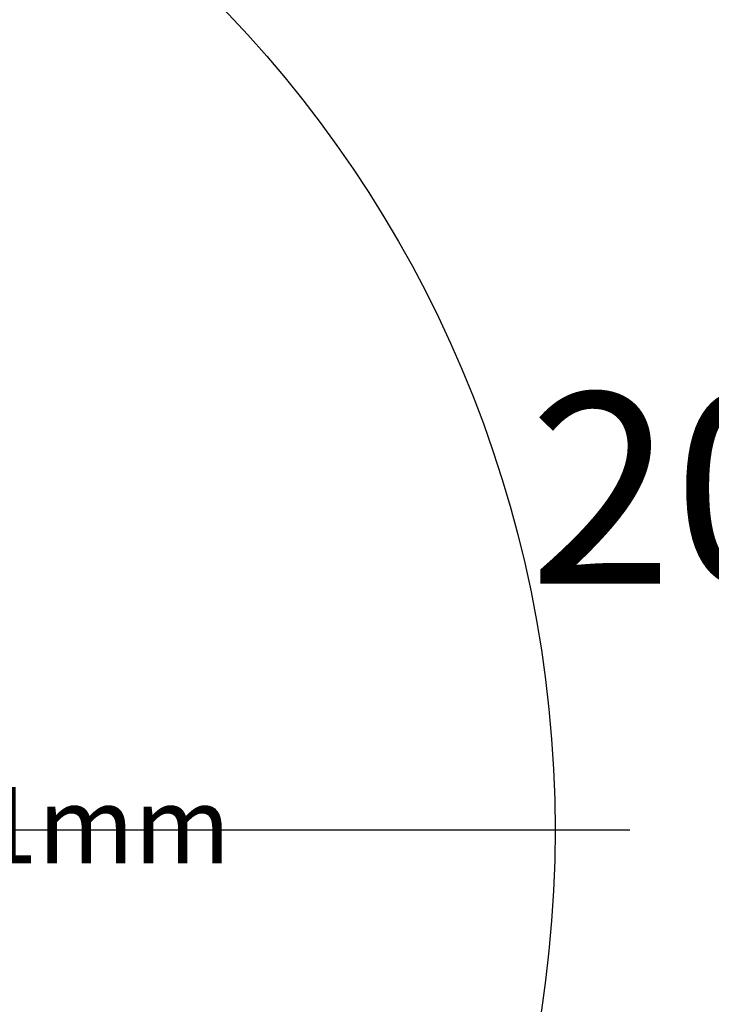
# Model space of a CAD drawing. Extents: x 4 to 274, y -3 to 192.
# Drawn here: x 154 to 163, y 128 to 141 of the extents above; entities that cross this region are included whole.
import ezdxf

# ---------------------------------------------------------------- set-up
doc = ezdxf.new("R2010")
doc.units = 0
doc.linetypes.add('CENTER2', pattern=[28.575, 19.05, -3.175, 3.175, -3.175])
doc.layers.get('0').update_dxf_attribs({"linetype": 'CONTINUOUS'})
doc.layers.get('DEFPOINTS').update_dxf_attribs({"linetype": 'CONTINUOUS'})
for name, color, linetype in [('中心線', 4, 'CENTER2'), ('外形線', 7, 'CONTINUOUS'), ('寸法線', 2, 'CONTINUOUS'), ('文字', 6, 'CONTINUOUS')]:
    doc.layers.add(name, color=color, linetype=linetype)
doc.styles.add('STYLE3', font='romans.shx', dxfattribs={"bigfont": 'bigfont.shx'})
doc.dimstyles.get("Standard").update_dxf_attribs({"dimtxt": 2.5, "dimasz": 2.5, "dimexe": 1.25, "dimexo": 0.625, "dimtad": 1, "dimcen": 2.5, "dimazin": 3, "dimtfac": 1, "dimtmove": 0, "dimatfit": 3})

# ---------------------------------------------------------------- blocks, each defined once
blk = doc.blocks.new('12')
at = {"layer": '文字', "style": 'STYLE3'}
blk.add_text('20', height=2.5, dxfattribs=at).set_placement((15.155, 3.229))
blk = doc.blocks.new('_OPEN')
at = {"color": 0, "linetype": 'BYBLOCK'}
for p, q in [((-1, 0.1667), (0, 0)), ((0, 0), (-1, -0.1667)), ((0, 0), (-1, 0))]:
    blk.add_line(p, q, dxfattribs=at)
blk = doc.blocks.new('*U132')
at = {"layer": '外形線', "color": 6, "style": 'STYLE3'}
blk.add_text('86', height=2.5, rotation=90, dxfattribs=at).set_placement((103.612, 85.095))
blk = doc.blocks.new('*D20')
at = {"layer": 'DEFPOINTS', "color": 0}
for p in [(115.215, 130.476), (104.237, 44.476), (195.796, 44.476)]:
    blk.add_point(p, dxfattribs=at)
at = {"layer": '外形線', "color": 2}
for p, q in [((115.215, 130.476), (102.987, 130.476)), ((104.237, 127.976), (104.237, 46.976)), ((195.796, 44.476), (102.987, 44.476))]:
    blk.add_line(p, q, dxfattribs=at)
at = {"layer": '外形線', "color": 2, "xscale": 2.5, "yscale": 2.5, "zscale": 2.5}
for p, rotation in [((104.237, 130.476), 90), ((104.237, 44.476), 270)]:
    blk.add_blockref('_OPEN', p, dxfattribs=dict(at, rotation=rotation))
at = {"layer": '寸法線'}
blk.add_blockref('*U132', (0, 0), dxfattribs=at)

msp = doc.modelspace()

# ---------------------------------------------------------------- linework, layer by layer
at = {"layer": '中心線'}
msp.add_line((114.652, 130.476), (176.939, 130.476), dxfattribs=at)
at = {"layer": '外形線'}
for radius in [26.4, 23, 15.5]:
    msp.add_circle((145.796, 130.476), radius, dxfattribs=at)

# ---------------------------------------------------------------- block references
at = {"layer": '文字'}
msp.add_blockref('12', (145.796, 130.476), dxfattribs=at)

# ---------------------------------------------------------------- texts
at = {"layer": '文字', "style": 'STYLE3'}
msp.add_text('0.01mm', height=1, dxfattribs=at).set_placement((151.864, 130.041))

# ---------------------------------------------------------------- dimensions: what is measured, and where the dimension line sits
at = {"layer": '外形線'}
dim = msp.add_linear_dim(base=(104.237, 44.476), p1=(115.215, 130.476), p2=(195.796, 44.476), angle=90, dimstyle='Standard', override={"dimdec": 2}, dxfattribs=at)
dim.commit()
dim.dimension.update_dxf_attribs({"geometry": '*D20', "text_midpoint": (102.362, 87.476)})

doc.saveas('drawing.dxf')
